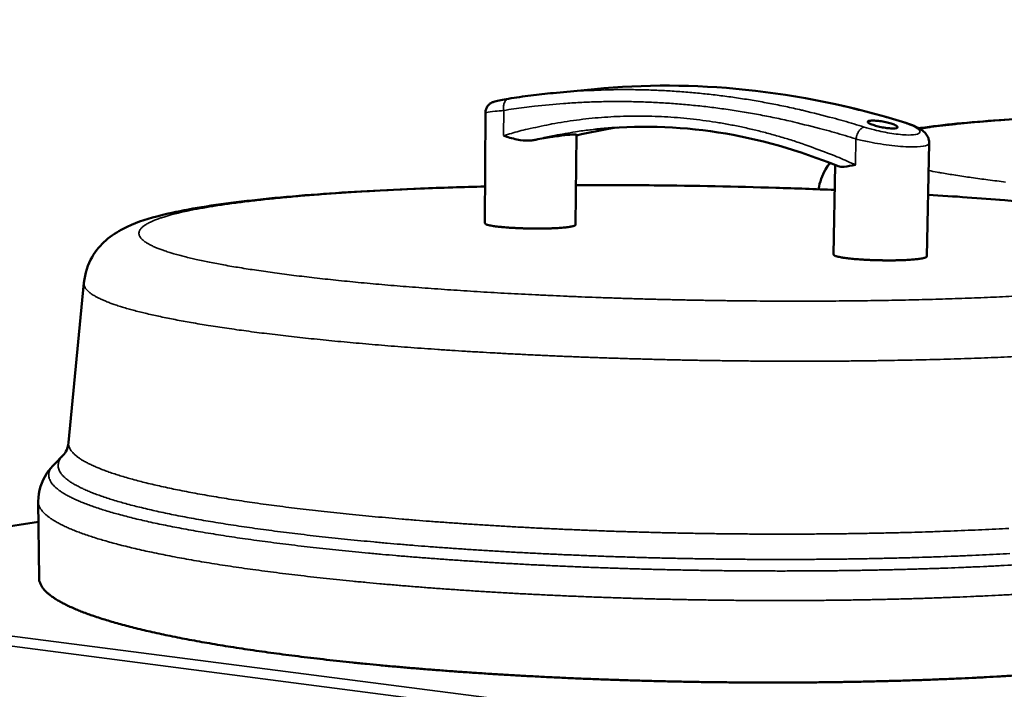
# Model space of a CAD drawing. Units: millimetres. Extents: x 65 to 6792, y 100 to 4100.
# Drawn here: x 4789 to 5084, y 3668 to 3869 of the extents above; entities that cross this region are included whole.
import ezdxf

# ---------------------------------------------------------------- set-up
doc = ezdxf.new("R2010")
doc.units = ezdxf.units.MM
doc.header["$LTSCALE"] = 20
doc.layers.add('Visible (ISO)', color=7, linetype='Continuous', lineweight=50)
doc.layers.add('Visible Narrow (ISO)', color=7, linetype='Continuous', lineweight=35)

msp = doc.modelspace()

# ---------------------------------------------------------------- linework, layer by layer
at = {"layer": 'Visible (ISO)'}
for p, q in [((4948.459, 3846.976), (4960.832, 3848.173)), ((4928.176, 3841.094), (4928.008, 3807.926)), ((4955.408, 3834.435), (4955.187, 3807.498)), ((5061.078, 3831.985), (5060.389, 3797.986)), ((5032.924, 3825.384), (5032.466, 3798.543)), ((4807.889, 3790.107), (4803.301, 3742.234)), ((4801.705, 3738.362), (4798.94, 3735.613)), ((4794.191, 3724.557), (4794.429, 3701.578)), ((4794.255, 3718.415), (4669.697, 3699.232))]:
    msp.add_line(p, q, dxfattribs=at)
at = {"layer": 'Visible (ISO)', "flags": 128}
for points in [[(4935.068, 3845.265, -0.0038333), (4938.4, 3845.769, -0.0038333), (4941.738, 3846.222, -0.0038474), (4945.096, 3846.625, -0.0038474), (4948.459, 3846.976)], [(4928.008, 3807.926, 0.0393235), (4928.139, 3807.746, 0.0948818), (4928.212, 3807.688, 0.0279178), (4928.518, 3807.549, 0.0295102), (4928.821, 3807.451, 0.0067554), (4929.465, 3807.294, 0.0124266), (4929.818, 3807.222, 0.0048444), (4930.612, 3807.088, 0.0068798), (4931.174, 3807.007, 0.0036285), (4932.102, 3806.893, 0.0045239), (4932.847, 3806.813, 0.0028932), (4933.887, 3806.718, 0.0033469), (4934.788, 3806.647, 0.0024642), (4935.912, 3806.572, 0.0027067), (4936.937, 3806.513, 0.002233), (4938.112, 3806.458, 0.0023544), (4939.228, 3806.416, 0.0021456), (4940.42, 3806.382, 0.0021825), (4941.592, 3806.358, 0.0021836), (4942.764, 3806.345, 0.0021461), (4943.956, 3806.342, 0.0023573), (4945.072, 3806.349, 0.002235), (4946.248, 3806.367, 0.0027122), (4947.272, 3806.393, 0.0024682), (4948.397, 3806.433, 0.0033567), (4949.297, 3806.476, 0.0029), (4950.338, 3806.538, 0.0045423), (4951.084, 3806.594, 0.0036399), (4952.012, 3806.679, 0.0069184), (4952.574, 3806.742, 0.0048626), (4953.369, 3806.851, 0.0125248), (4953.722, 3806.912, 0.0067899), (4954.368, 3807.049, 0.0298472), (4954.674, 3807.138, 0.0286573), (4954.98, 3807.267, 0.0961983), (4955.054, 3807.323, 0.0398871), (4955.187, 3807.498)], [(5032.466, 3798.543, 0.0415836), (5032.582, 3798.365, 0.0972273), (5032.651, 3798.304, 0.0295372), (5032.932, 3798.163, 0.0314102), (5033.21, 3798.064, 0.0074704), (5033.798, 3797.904, 0.0133555), (5034.13, 3797.829, 0.0051995), (5034.864, 3797.69, 0.0073787), (5035.384, 3797.605, 0.0038497), (5036.249, 3797.484, 0.0048196), (5036.941, 3797.4, 0.003032), (5037.918, 3797.296, 0.0035303), (5038.758, 3797.217, 0.0025437), (5039.824, 3797.131, 0.0028179), (5040.786, 3797.064, 0.0022624), (5041.912, 3796.997, 0.0024113), (5042.968, 3796.943, 0.0021246), (5044.125, 3796.895, 0.0021907), (5045.246, 3796.859, 0.002102), (5046.401, 3796.831, 0.0021019), (5047.556, 3796.812, 0.002191), (5048.678, 3796.804, 0.0021247), (5049.836, 3796.806, 0.0024118), (5050.893, 3796.817, 0.0022628), (5052.021, 3796.84, 0.0028189), (5052.985, 3796.869, 0.0025444), (5054.052, 3796.912, 0.0035319), (5054.895, 3796.957, 0.0030332), (5055.875, 3797.022, 0.0048227), (5056.569, 3797.079, 0.0038516), (5057.438, 3797.165, 0.0073851), (5057.961, 3797.229, 0.0052026), (5058.7, 3797.338, 0.0133717), (5059.034, 3797.4, 0.007477), (5059.627, 3797.536, 0.031464), (5059.909, 3797.625, 0.0296487), (5060.195, 3797.754, 0.0974213), (5060.266, 3797.812, 0.0416721), (5060.389, 3797.986)], [(5086.588, 3672.34, -0.0010568), (5082.38, 3672.089, -0.0010794), (5078.26, 3671.862, -0.0010124), (5073.952, 3671.641, -0.0010316), (5069.722, 3671.443, -0.0009749), (5065.323, 3671.254, -0.000991), (5060.994, 3671.085, -0.0009433), (5056.513, 3670.928, -0.0009568), (5052.095, 3670.789, -0.0009171), (5047.544, 3670.664, -0.0009282), (5043.046, 3670.556, -0.0008958), (5038.436, 3670.463, -0.0009047), (5033.871, 3670.387, -0.000879), (5029.212, 3670.326, -0.0008859), (5024.59, 3670.282, -0.0008664), (5019.895, 3670.254, -0.0008714), (5015.227, 3670.242, -0.0008577), (5010.507, 3670.246, -0.000861), (5005.804, 3670.266, -0.0008528), (5001.07, 3670.303, -0.0008544), (4996.345, 3670.356, -0.0008516), (4991.609, 3670.425, -0.0008516), (4986.873, 3670.51, -0.0008542), (4982.147, 3670.611, -0.0008524), (4977.412, 3670.729, -0.0008605), (4972.707, 3670.862, -0.0008571), (4967.984, 3671.012, -0.0008707), (4963.313, 3671.176, -0.0008655), (4958.614, 3671.357, -0.0008849), (4953.987, 3671.552, -0.0008778), (4949.324, 3671.765, -0.0009034), (4944.753, 3671.99, -0.0008944), (4940.137, 3672.234, -0.0009265), (4935.634, 3672.489, -0.0009154), (4931.076, 3672.763, -0.0009548), (4926.65, 3673.046, -0.0009412), (4922.162, 3673.35, -0.0009886), (4917.825, 3673.661, -0.0009724), (4913.417, 3673.994, -0.0010288), (4909.178, 3674.331, -0.0010095), (4904.861, 3674.693, -0.0010761), (4900.731, 3675.056, -0.0010534), (4896.515, 3675.445, -0.0011317), (4892.504, 3675.832, -0.001105), (4888.398, 3676.247, -0.0011969), (4884.514, 3676.658, -0.0011655), (4880.528, 3677.099, -0.0012733), (4876.78, 3677.532, -0.0012364), (4872.923, 3677.997, -0.0013632), (4869.319, 3678.451, -0.0013196), (4865.6, 3678.939, -0.0014691), (4862.148, 3679.412, -0.0014175), (4858.574, 3679.923, -0.0015946), (4855.281, 3680.413, -0.0015331), (4851.859, 3680.945, -0.0017442), (4848.732, 3681.452, -0.0016704), (4845.471, 3682.004, -0.0019236), (4842.516, 3682.526, -0.0018344), (4839.421, 3683.096, -0.0021408), (4836.642, 3683.632, -0.0020319), (4833.72, 3684.22, -0.0024061), (4831.123, 3684.766, -0.002272), (4828.379, 3685.371, -0.0027342), (4825.968, 3685.927, -0.0025668), (4823.407, 3686.547, -0.0031451), (4821.186, 3687.111, -0.0029331), (4818.813, 3687.745, -0.0036674), (4816.784, 3688.316, -0.0033949), (4814.603, 3688.963, -0.0043427), (4812.769, 3689.538, -0.0039862), (4810.783, 3690.197, -0.0052328), (4809.146, 3690.774, -0.0047572), (4807.358, 3691.445, -0.006431), (4805.918, 3692.022, -0.0057838), (4804.332, 3692.703, -0.0080812), (4803.088, 3693.279, -0.0071835), (4801.708, 3693.97, -0.0104059), (4800.657, 3694.543, -0.0091459), (4799.488, 3695.241, -0.0137405), (4798.625, 3695.811, -0.0119862), (4797.671, 3696.514, -0.0185364), (4796.99, 3697.084, -0.0162317), (4796.259, 3697.788, -0.0251702), (4795.751, 3698.364, -0.022613), (4795.249, 3699.058, -0.0331319), (4795.046, 3699.416, -0.0137412), (4794.64, 3700.322, -0.0569362), (4794.509, 3700.779, -0.0335998), (4794.429, 3701.578)]]:
    msp.add_lwpolyline(points, format="xyb", dxfattribs=at)
at = {"layer": 'Visible (ISO)'}
for points, knots in [([(4960.832, 3848.173), (4975.666, 3849.607), (4990.82, 3849.55), (5022.013, 3846.331), (5038.151, 3842.99), (5054.074, 3838.014)], [0, 0, 0, 0, 5.0513854, 5.0513854, 10.3348246, 10.3348246, 10.3348246, 10.3348246]), ([(4928.176, 3841.094), (4928.178, 3841.46), (4928.24, 3841.829), (4928.471, 3842.509), (4928.641, 3842.828), (4929.049, 3843.373), (4929.294, 3843.609), (4929.729, 3843.933), (4929.923, 3844.043), (4930.224, 3844.192), (4930.346, 3844.242), (4930.643, 3844.356), (4930.805, 3844.406), (4931.479, 3844.601), (4932.059, 3844.728), (4933.448, 3844.996), (4934.216, 3845.129), (4935.068, 3845.265)], [0, 0, 0, 0, 0.0995943, 0.0995943, 0.1971429, 0.1971429, 0.2923258, 0.2923258, 0.3699839, 0.3699839, 0.4362209, 0.4362209, 0.547517, 0.547517, 0.8823976, 0.8823976, 1.1756271, 1.1756271, 1.1756271, 1.1756271]), ([(5057.979, 3836.426), (5058.189, 3836.456), (5058.399, 3836.486), (5065.179, 3837.439), (5073.088, 3838.219), (5090.004, 3839.415), (5098.869, 3839.868), (5115.782, 3840.464), (5123.674, 3840.656), (5131.839, 3840.774)], [8.2468888, 8.2468888, 8.2468888, 8.2468888, 8.3792955, 8.3792955, 12.4977992, 12.4977992, 16.1441171, 16.1441171, 19.0103467, 19.0103467, 19.0103467, 19.0103467]), ([(5043.476, 3838.68), (5043.795, 3838.714), (5044.226, 3838.723), (5045.222, 3838.679), (5045.787, 3838.626), (5046.89, 3838.479), (5047.502, 3838.375), (5048.672, 3838.126), (5049.229, 3837.981), (5050.156, 3837.693), (5050.587, 3837.531), (5051.239, 3837.214), (5051.46, 3837.059), (5051.662, 3836.8), (5051.661, 3836.678), (5051.415, 3836.489), (5051.17, 3836.422), (5050.534, 3836.353), (5050.103, 3836.346), (5049.107, 3836.401), (5048.541, 3836.462), (5047.436, 3836.624), (5046.821, 3836.736), (5045.647, 3836.998), (5045.088, 3837.147), (5044.16, 3837.435), (5043.729, 3837.595), (5043.078, 3837.901), (5042.858, 3838.047), (5042.658, 3838.291), (5042.661, 3838.405), (5042.911, 3838.583), (5043.158, 3838.646), (5043.476, 3838.68)], [0, 0, 0, 0, 0.1505286, 0.1505286, 0.3010572, 0.3010572, 0.4543295, 0.4543295, 0.6076018, 0.6076018, 0.761158, 0.761158, 0.9147143, 0.9147143, 1.0652723, 1.0652723, 1.2158302, 1.2158302, 1.3663882, 1.3663882, 1.5169461, 1.5169461, 1.6705024, 1.6705024, 1.8240587, 1.8240587, 1.9773309, 1.9773309, 2.1306032, 2.1306032, 2.2811318, 2.2811318, 2.4316604, 2.4316604, 2.4316604, 2.4316604]), ([(5054.074, 3838.014), (5055.274, 3837.639), (5056.354, 3837.23), (5058.269, 3836.306), (5059.111, 3835.811), (5060.167, 3834.683), (5060.463, 3834.28), (5060.81, 3833.542), (5060.911, 3833.256), (5061.049, 3832.645), (5061.085, 3832.315), (5061.078, 3831.985)], [0, 0, 0, 0, 0.3874838, 0.3874838, 0.8050865, 0.8050865, 0.9791345, 0.9791345, 1.0746308, 1.0746308, 1.1741993, 1.1741993, 1.1741993, 1.1741993]), ([(4952.739, 3834.415), (4953.757, 3834.521), (4954.565, 3834.575), (4955.274, 3834.542), (4955.403, 3834.501), (4955.404, 3834.434)], [3.85511362, 3.85511362, 3.85511362, 3.85511362, 4.32465543, 4.32465543, 4.61671102, 4.61671102, 4.61671102, 4.61671102]), ([(5033.853, 3825.003), (5022.057, 3829.888), (5009.94, 3833.308), (4985.688, 3837.063), (4973.44, 3837.385), (4961.506, 3836.151)], [0, 0, 0, 0, 4.0218599, 4.0218599, 8.1094486, 8.1094486, 8.1094486, 8.1094486]), ([(4942.68, 3832.881), (4942.253, 3832.799), (4941.803, 3832.748), (4940.144, 3832.671), (4938.883, 3832.804), (4936.156, 3833.352), (4934.807, 3833.773), (4933.598, 3834.197), (4933.593, 3834.198), (4933.589, 3834.2)], [3.5304692, 3.5304692, 3.5304692, 3.5304692, 3.7441123, 3.7441123, 4.2804706, 4.2804706, 4.8829316, 4.8829316, 4.8851434, 4.8851434, 4.8851434, 4.8851434]), ([(4942.68, 3832.881), (4943.071, 3832.955), (4943.457, 3833.027), (4945.507, 3833.4), (4947.252, 3833.684), (4950.359, 3834.138), (4951.721, 3834.309), (4952.739, 3834.415)], [-1.04552, -1.04552, -1.04552, -1.04552, -0.9390836, -0.9390836, -0.4695418, -0.4695418, 0, 0, 0, 0]), ([(5027.959, 3818.121), (5028.283, 3820.269), (5029.046, 3822.325), (5030.447, 3824.74), (5030.903, 3825.402), (5031.378, 3826.004)], [0.063252, 0.063252, 0.063252, 0.063252, 0.9361868, 0.9361868, 1.3080025, 1.3080025, 1.3080025, 1.3080025]), ([(5039.005, 3825.443), (5039.001, 3825.442), (5038.996, 3825.441), (5037.711, 3825.215), (5036.583, 3824.992), (5034.862, 3824.811), (5034.273, 3824.829), (5033.853, 3825.003)], [-0.00154872, -0.00154872, -0.00154872, -0.00154872, 0, 0, 0.42185058, 0.42185058, 0.78384931, 0.78384931, 0.78384931, 0.78384931]), ([(4807.889, 3790.107), (4808.158, 3792.909), (4809.094, 3795.602), (4811.54, 3799.845), (4813.002, 3801.48), (4816.213, 3804.342), (4817.959, 3805.411), (4822.919, 3807.986), (4826.121, 3809.028), (4835.481, 3811.529), (4842.318, 3812.755), (4858.406, 3814.912), (4867.66, 3815.837), (4887.342, 3817.312), (4897.754, 3817.894), (4914.977, 3818.584), (4921.442, 3818.79), (4928.064, 3818.95)], [0, 0, 0, 0, 1.0474424, 1.0474424, 2.0588337, 2.0588337, 3.3495131, 3.3495131, 5.8704271, 5.8704271, 9.827655, 9.827655, 13.7204221, 13.7204221, 17.3354723, 17.3354723, 19.390642, 19.390642, 19.390642, 19.390642]), ([(4955.284, 3819.345), (4963.011, 3819.387), (4970.866, 3819.371), (4990.838, 3819.189), (5003.141, 3818.942), (5021.095, 3818.385), (5026.981, 3818.17), (5032.796, 3817.925)], [22.1398916, 22.1398916, 22.1398916, 22.1398916, 24.4301379, 24.4301379, 27.9599095, 27.9599095, 29.689277, 29.689277, 29.689277, 29.689277]), ([(5060.764, 3816.481), (5068.701, 3815.991), (5076.406, 3815.442), (5094.22, 3813.989), (5104.086, 3813.021), (5122.015, 3810.906), (5130.173, 3809.743), (5144.481, 3807.227), (5150.632, 3805.876), (5161.439, 3802.632), (5165.988, 3801.413), (5172.576, 3795.236), (5173.984, 3793.59), (5176.372, 3789.275), (5177.281, 3786.483), (5177.484, 3783.599)], [32.5313743, 32.5313743, 32.5313743, 32.5313743, 35.0182916, 35.0182916, 38.5577738, 38.5577738, 42.119303, 42.119303, 45.7420438, 45.7420438, 49.6222535, 49.6222535, 50.6306668, 50.6306668, 51.7100925, 51.7100925, 51.7100925, 51.7100925]), ([(4794.191, 3724.557), (4794.159, 3727.639), (4795.219, 3730.633), (4797.35, 3733.891), (4798.131, 3734.809), (4798.94, 3735.613)], [0, 0, 0, 0, 1.6507186, 1.6507186, 2.4635625, 2.4635625, 2.4635625, 2.4635625])]:
    msp.add_open_spline(points, degree=3, knots=knots, dxfattribs=at)
for points in [[(4967.674, 3836.648), (4963.545, 3836.033), (4959.451, 3835.23), (4955.406, 3834.244)], [(4801.705, 3738.362), (4801.924, 3738.579), (4803.081, 3739.939), (4803.301, 3742.234)]]:
    msp.add_open_spline(points, degree=3, dxfattribs=at)
at = {"layer": 'Visible Narrow (ISO)'}
for p, q in [((4933.589, 3834.2), (4933.632, 3841.757)), ((5053.67, 3838.051), (5054.074, 3838.014)), ((5039.143, 3833.211), (5039.005, 3825.443)), ((4794.255, 3718.365), (4670.069, 3699.236)), ((4670.069, 3699.236), (5058.216, 3649.035)), ((5056.485, 3646.005), (4668.562, 3696.51))]:
    msp.add_line(p, q, dxfattribs=at)
at = {"layer": 'Visible Narrow (ISO)', "flags": 128}
for points in [[(5119.65, 3840.473, -0.0000067), (5125.646, 3840.607, -0.0012771)], [(5086.841, 3786.08, -0.0009002), (5083.113, 3785.899, -0.0009269), (5079.493, 3785.737, -0.0008499), (5075.648, 3785.578, -0.0008722), (5071.901, 3785.437, -0.0008076), (5067.949, 3785.301, -0.0008262), (5064.085, 3785.18, -0.0007722), (5060.037, 3785.067, -0.0007877), (5056.067, 3784.968, -0.0007428), (5051.933, 3784.878, -0.0007556), (5047.869, 3784.802, -0.0007187), (5043.66, 3784.736, -0.0007292), (5039.512, 3784.682, -0.0006993), (5035.242, 3784.639, -0.0007076), (5031.021, 3784.608, -0.0006841), (5026.701, 3784.589, -0.0006905), (5022.421, 3784.581, -0.0006729), (5018.062, 3784.586, -0.0006775), (5013.734, 3784.602, -0.0006654), (5009.351, 3784.63, -0.0006683), (5004.986, 3784.669, -0.0006614), (5000.59, 3784.721, -0.0006627), (4996.203, 3784.784, -0.0006608), (4991.807, 3784.859, -0.0006606), (4987.41, 3784.945, -0.0006637), (4983.027, 3785.043, -0.0006619), (4978.632, 3785.152, -0.0006701), (4974.274, 3785.273, -0.0006667), (4969.894, 3785.406, -0.0006802), (4965.574, 3785.548, -0.000675), (4961.222, 3785.704, -0.0006941), (4956.953, 3785.868, -0.0006871), (4952.64, 3786.045, -0.0007121), (4948.434, 3786.231, -0.0007032), (4944.174, 3786.43, -0.0007348), (4940.042, 3786.636, -0.0007236), (4935.847, 3786.857, -0.0007625), (4931.801, 3787.082, -0.0007489), (4927.683, 3787.323, -0.000796), (4923.734, 3787.567, -0.0007796), (4919.704, 3787.829, -0.0008361), (4915.864, 3788.091, -0.0008164), (4911.932, 3788.372, -0.000884), (4908.211, 3788.651, -0.0008605), (4904.389, 3788.951, -0.000941), (4900.797, 3789.245, -0.0009129), (4897.096, 3789.563, -0.001009), (4893.642, 3789.873, -0.0009754), (4890.07, 3790.207, -0.0010903), (4886.763, 3790.531, -0.0010499), (4883.331, 3790.882, -0.0011881), (4880.18, 3791.218, -0.0011392), (4876.895, 3791.584, -0.0013063), (4873.907, 3791.931, -0.0012468), (4870.779, 3792.311, -0.0014505), (4867.962, 3792.669, -0.0013773), (4864.997, 3793.063, -0.0016282), (4862.357, 3793.43, -0.0015372), (4859.562, 3793.836, -0.00185), (4857.105, 3794.21, -0.0017351), (4854.488, 3794.628, -0.0021307), (4852.218, 3795.008, -0.0019836), (4849.784, 3795.436, -0.0024923), (4847.707, 3795.821, -0.0023001), (4845.46, 3796.26, -0.0029676), (4843.58, 3796.647, -0.0027109), (4841.526, 3797.095, -0.0036078), (4839.844, 3797.484, -0.0032556), (4837.987, 3797.941, -0.0044954), (4836.507, 3798.329, -0.0039967), (4834.85, 3798.794, -0.0057693), (4833.573, 3799.179, -0.0050362), (4832.12, 3799.652, -0.0076743), (4831.045, 3800.032, -0.0065507), (4829.799, 3800.514, -0.0106634), (4828.923, 3800.887, -0.0088718), (4827.89, 3801.376, -0.0156043), (4827.206, 3801.742, -0.0127168), (4826.393, 3802.237, -0.0241132), (4825.884, 3802.602, -0.0199798), (4825.31, 3803.095, -0.0383785), (4824.957, 3803.477, -0.0350819), (4824.637, 3803.947, -0.0564753), (4824.458, 3804.355, -0.0567114), (4824.374, 3804.791, -0.0612609), (4824.394, 3805.217, -0.0612453), (4824.517, 3805.626, -0.0425521), (4824.761, 3806.073, -0.0449826), (4825.061, 3806.449, -0.0240002), (4825.551, 3806.914, -0.0285122), (4826.002, 3807.259, -0.0146352), (4826.726, 3807.721, -0.0181569), (4827.333, 3808.054, -0.009935), (4828.268, 3808.501, -0.0121656), (4829.048, 3808.832, -0.0072076), (4830.179, 3809.262, -0.0086022), (4831.138, 3809.592, -0.005468), (4832.457, 3810.004, -0.0063718), (4833.596, 3810.332, -0.0042924), (4835.095, 3810.727, -0.0049038), (4836.413, 3811.049, -0.0034642), (4838.085, 3811.429, -0.0038944), (4839.578, 3811.744, -0.0028611), (4841.419, 3812.108, -0.0031742), (4843.082, 3812.415, -0.0024098), (4845.086, 3812.762, -0.0026442), (4846.915, 3813.06, -0.0020641), (4849.075, 3813.391, -0.0022439), (4851.064, 3813.678, -0.0017941), (4853.374, 3813.993, -0.0019349), (4855.518, 3814.269, -0.0015797), (4857.972, 3814.567, -0.0016918), (4860.265, 3814.83, -0.0014069), (4862.857, 3815.111, -0.0014975), (4865.293, 3815.362, -0.001266), (4868.016, 3815.626, -0.0013401), (4870.589, 3815.862, -0.0011498), (4873.436, 3816.109, -0.0012111), (4876.139, 3816.331, -0.0010531), (4879.103, 3816.561, -0.0011043), (4881.931, 3816.768, -0.0009721), (4885.005, 3816.98, -0.0010151), (4887.95, 3817.171, -0.0009038), (4891.128, 3817.366, -0.0009402), (4894.184, 3817.541, -0.000846), (4897.458, 3817.718, -0.0008769), (4900.617, 3817.877, -0.0007969), (4903.98, 3818.035, -0.0008232), (4907.236, 3818.178, -0.000755), (4910.681, 3818.318, -0.0007775), (4914.026, 3818.443, -0.0007194), (4914.106, 3818.446, -0.0000083), (4920.974, 3818.674, -0.0014193), (4923.362, 3818.746, -0.000721), (4928.063, 3818.868)], [(5060.762, 3816.398, -0.0007311), (5065.417, 3816.102, -0.0014383), (5067.782, 3815.942, -0.0000086), (5074.574, 3815.46, -0.0007294), (5074.654, 3815.455, -0.00079), (5077.958, 3815.206, -0.0007667), (5081.361, 3814.938, -0.0008379), (5084.573, 3814.676, -0.0008105)], [(5041.635, 3836.754, 0.0048428), (5035.472, 3838.624, 0.009282), (5032.23, 3839.508, 0.0003585), (5023.465, 3841.719, 0.0048438), (5022.815, 3841.876, 0.004908), (5018.121, 3842.911, 0.0048994), (5013.401, 3843.856, 0.0049582), (5008.711, 3844.699, 0.0049518), (5003.999, 3845.45, 0.0050046), (4999.318, 3846.1, 0.0050007), (4994.621, 3846.658, 0.0050467), (4989.954, 3847.117, 0.0050454), (4985.277, 3847.481, 0.0050839), (4980.629, 3847.749, 0.0050855), (4975.978, 3847.922, 0.0051159), (4971.355, 3848, 0.0051205), (4966.736, 3847.983, 0.0051422), (4966.06, 3847.966, 0.0004088), (4957.559, 3847.666, 0.009904), (4954.445, 3847.492, 0.0051407), (4948.459, 3846.976)], [(4960.832, 3848.173, -0.005123), (4966.8, 3848.687, -0.0098708), (4969.904, 3848.862, -0.000406), (4978.378, 3849.163, -0.0051245), (4979.05, 3849.179, -0.0051039), (4983.653, 3849.197, -0.005099), (4988.261, 3849.122, -0.0050698), (4992.895, 3848.951, -0.005068), (4997.527, 3848.687, -0.0050308), (5002.187, 3848.326, -0.0050318), (5006.837, 3847.872, -0.0049873), (5011.517, 3847.32, -0.0049908), (5016.181, 3846.676, -0.0049397), (5020.875, 3845.932, -0.0049457), (5025.547, 3845.096, -0.0048885), (5030.25, 3844.159, -0.0048967), (5034.925, 3843.132, -0.0048343), (5035.572, 3842.977, -0.0003571), (5044.303, 3840.784, -0.0092651), (5047.532, 3839.907, -0.0048332), (5053.67, 3838.051)], [(4933.632, 3841.757, -0.0254797), (4933.57, 3842.377, -0.0403537), (4933.583, 3842.771, -0.0089203), (4933.674, 3843.461, -0.0246675), (4933.723, 3843.708, -0.0353964), (4933.847, 3844.085, -0.031925), (4934.04, 3844.48, -0.0490646), (4934.193, 3844.697, -0.0292913), (4934.503, 3845.016, -0.0818155), (4934.705, 3845.148, -0.0516874), (4935.068, 3845.265)], [(4933.632, 3841.757, -0.005395), (4939.727, 3842.654, -0.0103704), (4942.911, 3843.02, -0.0004495), (4951.566, 3843.826, -0.0053969), (4952.288, 3843.884, -0.0053865), (4957.012, 3844.166, -0.0053771), (4961.75, 3844.346, -0.005356), (4966.516, 3844.425, -0.0053503), (4971.288, 3844.402, -0.0053192), (4976.089, 3844.277, -0.0053169), (4980.888, 3844.049, -0.0052764), (4985.719, 3843.717, -0.0052774), (4990.54, 3843.283, -0.0052282), (4995.394, 3842.743, -0.0052323), (5000.232, 3842.103, -0.0051753), (5005.103, 3841.354, -0.0051822), (5009.951, 3840.506, -0.0051182), (5014.832, 3839.548, -0.0051277), (5019.684, 3838.492, -0.0050575), (5020.383, 3838.325, -0.00039), (5029.419, 3836.06, -0.0096735), (5032.776, 3835.147, -0.0050563), (5039.143, 3833.211)], [(5058.335, 3836.223, -0.0021045), (5060.529, 3836.553, -0.0043131), (5061.602, 3836.7, -0.0000699), (5065.033, 3837.141, -0.0020849), (5065.148, 3837.155, -0.001658), (5067.128, 3837.385, -0.0017905), (5068.963, 3837.586, -0.001455), (5071.07, 3837.803, -0.00156), (5073.037, 3837.993, -0.001292), (5075.267, 3838.196, -0.0013764), (5077.36, 3838.375, -0.0011593), (5079.706, 3838.564, -0.0012282), (5081.922, 3838.732, -0.0010502), (5084.379, 3838.906, -0.001107)], [(5039.005, 3825.443, 0.0060288), (5034.112, 3827.612, 0.0114401), (5031.494, 3828.665, 0.0005513), (5024.559, 3831.262, 0.0060305), (5023.922, 3831.491, 0.0061605), (5020.137, 3832.748, 0.0061303), (5016.303, 3833.918, 0.0062522), (5012.499, 3834.977, 0.0062255), (5008.653, 3835.945, 0.0063372), (5004.836, 3836.803, 0.0063147), (5000.986, 3837.568, 0.0064142), (4997.165, 3838.226, 0.0063966), (4993.317, 3838.788, 0.006482), (4989.498, 3839.245, 0.0064697), (4985.661, 3839.605, 0.0065391), (4981.851, 3839.861, 0.0065329), (4978.031, 3840.018, 0.0065846), (4974.237, 3840.075, 0.0065848), (4970.443, 3840.032, 0.0066176), (4966.671, 3839.889, 0.0066244), (4962.909, 3839.647, 0.0066372), (4959.167, 3839.306, 0.006651), (4955.444, 3838.867, 0.0066431), (4951.738, 3838.329, 0.006664), (4948.06, 3837.695, 0.006635), (4947.389, 3837.561, 0.0006712), (4940.771, 3836.138, 0.0126052), (4938.278, 3835.532, 0.0066314), (4933.589, 3834.2)], [(4942.68, 3832.881, -0.0057501), (4946.746, 3833.831, -0.0110064), (4948.886, 3834.256, -0.0005078), (4952.017, 3834.804, -0.0005052), (4955.164, 3835.347, -0.011011), (4957.338, 3835.672, -0.0057669), (4961.506, 3836.151)], [(4967.659, 3836.647, 0.0056506), (4964.573, 3836.153, 0.0056506), (4961.499, 3835.588, 0.0056375), (4958.445, 3834.956, 0.0056375), (4955.406, 3834.255)], [(5041.635, 3836.754, 0.0403885), (5041.23, 3836.642, 0.0697135), (5041.015, 3836.527, 0.0206317), (5040.602, 3836.199, 0.0378071), (5040.399, 3835.995, 0.0236695), (5040.086, 3835.592, 0.0269524), (5039.848, 3835.211, 0.02037), (5039.733, 3834.983, 0.0065277), (5039.415, 3834.252, 0.0355912), (5039.286, 3833.87, 0.0212842), (5039.143, 3833.211)], [(5083.983, 3820.297, -0.0013302), (5081.407, 3820.611, -0.0012603), (5078.69, 3820.957, -0.0015), (5076.282, 3821.277, -0.0014123), (5073.725, 3821.632, -0.0017138), (5071.49, 3821.957, -0.0016021), (5069.1, 3822.32, -0.0019874), (5068.966, 3822.342, -0.0000644), (5064.826, 3823.019, -0.0041222), (5063.543, 3823.24, -0.0020043), (5060.911, 3823.726)], [(4955.284, 3819.273, -0.0006059), (4960.396, 3819.295, -0.0012107), (4962.955, 3819.297, -0.0000058), (4970.611, 3819.284, -0.0006051), (4970.685, 3819.283, -0.000593), (4974.584, 3819.263, -0.0005967), (4978.459, 3819.233, -0.0005888), (4982.368, 3819.193, -0.0005909), (4986.262, 3819.145, -0.0005871), (4990.172, 3819.087, -0.0005878), (4994.077, 3819.02, -0.0005881), (4997.981, 3818.944, -0.0005873), (5001.889, 3818.858, -0.0005916), (5005.779, 3818.764, -0.0005894), (5009.682, 3818.66, -0.0005978), (5013.55, 3818.548, -0.0005941), (5017.442, 3818.426, -0.0006068), (5017.516, 3818.424, -0.0000059), (5025.151, 3818.157, -0.0012144), (5027.7, 3818.061, -0.0006076), (5032.795, 3817.852)], [(4807.889, 3790.107, 0.0443094), (4807.906, 3789.532, 0.0730677), (4807.997, 3789.194, 0.021907), (4808.301, 3788.571, 0.0425768), (4808.497, 3788.272, 0.0249849), (4808.95, 3787.752, 0.0287161), (4809.391, 3787.344, 0.0158772), (4810.079, 3786.813, 0.0190411), (4810.682, 3786.412, 0.0109354), (4811.591, 3785.882, 0.0130635), (4812.371, 3785.476, 0.0079913), (4813.489, 3784.954, 0.0093662), (4814.458, 3784.541, 0.0060904), (4815.78, 3784.026, 0.0069959), (4816.942, 3783.607, 0.0047954), (4818.463, 3783.1, 0.0054119), (4819.821, 3782.677, 0.0038775), (4821.539, 3782.178, 0.0043118), (4823.092, 3781.754, 0.0032061), (4825.004, 3781.262, 0.0035215), (4826.751, 3780.838, 0.0027019), (4828.854, 3780.355, 0.0029372), (4830.793, 3779.933, 0.0023148), (4833.083, 3779.459, 0.0024943), (4835.212, 3779.04, 0.0020119), (4837.685, 3778.576, 0.0021516), (4840.001, 3778.162, 0.0017711), (4842.652, 3777.71, 0.0018816), (4845.151, 3777.302, 0.0015769), (4847.976, 3776.861, 0.0016656), (4850.653, 3776.46, 0.0014184), (4853.646, 3776.032, 0.0014905), (4856.496, 3775.64, 0.0012877), (4859.651, 3775.225, 0.001347), (4862.669, 3774.844, 0.0011791), (4865.978, 3774.443, 0.0012282), (4869.157, 3774.073, 0.0010882), (4872.615, 3773.688, 0.0011291), (4875.949, 3773.331, 0.0010115), (4879.547, 3772.961, 0.0010459), (4883.028, 3772.618, 0.0009468), (4886.758, 3772.265, 0.0009757), (4890.379, 3771.937, 0.0008918), (4894.233, 3771.602, 0.0009163), (4897.985, 3771.289, 0.0008452), (4901.953, 3770.973, 0.0008659), (4905.827, 3770.677, 0.0008056), (4909.901, 3770.38, 0.0008231), (4913.888, 3770.102, 0.0007722), (4918.057, 3769.825, 0.0007869), (4922.148, 3769.566, 0.0007441), (4926.401, 3769.31, 0.0007564), (4930.585, 3769.07, 0.0007207), (4934.913, 3768.835, 0.0007309), (4939.181, 3768.616, 0.0007015), (4943.572, 3768.403, 0.0007098), (4947.912, 3768.205, 0.0006861), (4952.355, 3768.014, 0.0006928), (4956.757, 3767.838, 0.0006743), (4961.241, 3767.67, 0.0006794), (4965.693, 3767.516, 0.0006659), (4970.207, 3767.372, 0.0006694), (4974.698, 3767.24, 0.0006606), (4979.23, 3767.12, 0.0006627), (4983.748, 3767.011, 0.0006583), (4988.286, 3766.914, 0.0006591), (4992.82, 3766.83, 0.0006591), (4997.353, 3766.757, 0.0006585), (5001.891, 3766.696, 0.0006629), (5006.407, 3766.647, 0.0006609), (5010.937, 3766.61, 0.0006699), (5015.425, 3766.586, 0.0006664), (5019.936, 3766.573, 0.0006801), (5024.383, 3766.573, 0.0006751), (5028.864, 3766.584, 0.0006937), (5033.26, 3766.608, 0.0006871), (5037.698, 3766.644, 0.000711), (5042.031, 3766.691, 0.0007027), (5046.416, 3766.751, 0.0007323), (5050.676, 3766.822, 0.0007221), (5054.996, 3766.906, 0.0007581), (5059.173, 3767, 0.0007458), (5063.418, 3767.108, 0.0007889), (5067.5, 3767.225, 0.0007742), (5071.659, 3767.356, 0.0008255), (5075.637, 3767.495, 0.000808), (5079.701, 3767.65, 0.0008686), (5083.565, 3767.81, 0.000848), (5087.523, 3767.988, 0.0009195)], [(5084.995, 3716.469, -0.0010211), (5081.043, 3716.262, -0.0009502), (5076.887, 3716.06, -0.0009706), (5072.819, 3715.878, -0.0009106), (5068.565, 3715.704, -0.0009277), (5064.39, 3715.549, -0.0008772), (5060.049, 3715.403, -0.0008916), (5055.777, 3715.274, -0.0008494), (5051.358, 3715.157, -0.0008613), (5047, 3715.056, -0.0008266), (5042.515, 3714.967, -0.0008363), (5038.081, 3714.894, -0.0008083), (5033.541, 3714.834, -0.000816), (5029.044, 3714.79, -0.0007942), (5024.461, 3714.759, -0.0008), (5019.91, 3714.743, -0.000784), (5015.296, 3714.741, -0.0007881), (5010.704, 3714.754, -0.0007776), (5006.07, 3714.781, -0.0007799), (5001.449, 3714.823, -0.0007747), (4996.806, 3714.879, -0.0007754), (4992.169, 3714.95, -0.0007754), (4987.53, 3715.035, -0.0007745), (4982.887, 3715.135, -0.0007796), (4978.265, 3715.248, -0.0007771), (4973.628, 3715.377, -0.0007875), (4969.034, 3715.518, -0.0007834), (4964.416, 3715.675, -0.0007992), (4959.862, 3715.844, -0.0007933), (4955.274, 3716.029, -0.0008149), (4950.772, 3716.225, -0.0008071), (4946.226, 3716.438, -0.0008349), (4941.787, 3716.66, -0.0008251), (4937.296, 3716.9, -0.0008596), (4932.93, 3717.148, -0.0008476), (4928.504, 3717.414, -0.0008896), (4924.224, 3717.687, -0.0008751), (4919.875, 3717.979, -0.0009253), (4915.691, 3718.276, -0.0009081), (4911.429, 3718.594, -0.0009678), (4907.351, 3718.913, -0.0009473), (4903.187, 3719.255, -0.0010179), (4899.225, 3719.596, -0.0009937), (4895.169, 3719.962, -0.0010769), (4891.333, 3720.324, -0.0010483), (4887.394, 3720.713, -0.0011464), (4883.693, 3721.094, -0.0011126), (4879.881, 3721.505, -0.0012285), (4876.323, 3721.905, -0.0011884), (4872.647, 3722.336, -0.0013256), (4869.24, 3722.753, -0.001278), (4865.708, 3723.204, -0.0014413), (4862.46, 3723.636, -0.0013842), (4859.08, 3724.106, -0.0015798), (4855.997, 3724.553, -0.001511), (4852.777, 3725.041, -0.0017469), (4849.866, 3725.501, -0.0016632), (4846.811, 3726.005, -0.0019503), (4844.077, 3726.476, -0.0018476), (4841.196, 3726.995, -0.0022008), (4838.644, 3727.477, -0.0020731), (4835.941, 3728.011, -0.0025129), (4833.576, 3728.5, -0.0023521), (4831.056, 3729.048, -0.0029075), (4828.883, 3729.544, -0.0027019), (4826.55, 3730.104, -0.0034151), (4824.571, 3730.605, -0.0031472), (4822.43, 3731.177, -0.0040806), (4820.648, 3731.68, -0.0037243), (4818.703, 3732.263, -0.004973), (4817.119, 3732.768, -0.004488), (4815.374, 3733.36, -0.0062006), (4813.988, 3733.864, -0.0055234), (4812.445, 3734.466, -0.0079383), (4811.257, 3734.967, -0.006968), (4809.922, 3735.578, -0.0104743), (4808.929, 3736.075, -0.0090557), (4807.804, 3736.694, -0.014281), (4807.001, 3737.186, -0.0122112), (4806.093, 3737.81, -0.0200736), (4805.47, 3738.301, -0.0172518), (4804.789, 3738.924, -0.0285914), (4804.335, 3739.424, -0.025547), (4803.891, 3740.035, -0.039169), (4803.706, 3740.374, -0.0182732), (4803.396, 3741.139, -0.0656657), (4803.306, 3741.548, -0.0399167), (4803.301, 3742.234)], [(4801.705, 3738.362, 0.0341623), (4801.128, 3737.752, 0.0499468), (4800.809, 3737.274, 0.0136636), (4800.416, 3736.484, 0.0362089), (4800.297, 3736.173, 0.0451365), (4800.186, 3735.625, 0.044551), (4800.175, 3735.059, 0.0420114), (4800.264, 3734.48, 0.0428408), (4800.446, 3733.935, 0.0313406), (4800.755, 3733.326, 0.0337864), (4801.113, 3732.803, 0.021397), (4801.655, 3732.173, 0.0243512), (4802.18, 3731.666, 0.014884), (4802.951, 3731.029, 0.0173176), (4803.648, 3730.526, 0.0108316), (4804.64, 3729.892, 0.0125684), (4805.519, 3729.385, 0.0082028), (4806.722, 3728.758, 0.0094003), (4807.791, 3728.247, 0.0064152), (4809.201, 3727.627, 0.0072471), (4810.464, 3727.113, 0.0051524), (4812.077, 3726.502, 0.0057427), (4813.536, 3725.985, 0.0042322), (4815.348, 3725.384, 0.0046616), (4817.003, 3724.868, 0.0035441), (4819.012, 3724.277, 0.0038639), (4820.862, 3723.763, 0.0030181), (4823.064, 3723.183, 0.0032614), (4825.107, 3722.672, 0.0026082), (4827.498, 3722.104, 0.0027969), (4829.733, 3721.599, 0.0022836), (4832.308, 3721.044, 0.0024323), (4834.73, 3720.546, 0.0020227), (4837.485, 3720.005, 0.0021417), (4840.092, 3719.516, 0.0018105), (4843.022, 3718.99, 0.0019069), (4845.807, 3718.511, 0.001636), (4848.907, 3718.001, 0.001715), (4851.867, 3717.535, 0.0014912), (4855.129, 3717.041, 0.0015565), (4858.257, 3716.588, 0.0013702), (4861.676, 3716.113, 0.0014246), (4864.966, 3715.675, 0.0012683), (4868.534, 3715.219, 0.0013139), (4871.98, 3714.797, 0.0011822), (4875.689, 3714.361, 0.0012206), (4879.283, 3713.957, 0.001109), (4883.124, 3713.542, 0.0011416), (4886.859, 3713.156, 0.0010468), (4890.825, 3712.764, 0.0010744), (4894.691, 3712.398, 0.0009939), (4898.772, 3712.029, 0.0010173), (4902.761, 3711.685, 0.0009488), (4906.948, 3711.34, 0.0009687), (4911.051, 3711.017, 0.0009107), (4915.333, 3710.697, 0.0009274), (4919.54, 3710.398, 0.0008785), (4923.908, 3710.103, 0.0008926), (4928.209, 3709.829, 0.0008517), (4932.651, 3709.56, 0.0008634), (4937.035, 3709.311, 0.0008297), (4941.542, 3709.069, 0.0008393), (4945.998, 3708.845, 0.0008121), (4950.558, 3708.631, 0.0008197), (4955.076, 3708.434, 0.0007986), (4959.677, 3708.249, 0.0008043), (4964.245, 3708.079, 0.0007888), (4968.876, 3707.921, 0.0007929), (4973.483, 3707.779, 0.0007827), (4978.132, 3707.651, 0.0007852), (4982.767, 3707.537, 0.0007802), (4987.423, 3707.437, 0.000781), (4992.073, 3707.352, 0.0007811), (4996.723, 3707.282, 0.0007804), (5001.378, 3707.226, 0.0007855), (5006.011, 3707.185, 0.0007832), (5010.658, 3707.158, 0.0007935), (5015.263, 3707.146, 0.0007895), (5019.89, 3707.149, 0.0008052), (5024.455, 3707.166, 0.0007995), (5029.051, 3707.198, 0.0008208), (5033.564, 3707.244, 0.0008133), (5038.118, 3707.305, 0.0008406), (5042.569, 3707.38, 0.0008312), (5047.069, 3707.47, 0.0008651), (5051.446, 3707.573, 0.0008535), (5055.881, 3707.693, 0.0008946), (5060.174, 3707.824, 0.0008806), (5064.534, 3707.972, 0.0009298), (5068.732, 3708.13, 0.0009131), (5073.006, 3708.306, 0.0009715), (5077.099, 3708.491, 0.0009517), (5081.277, 3708.696, 0.0010205), (5085.256, 3708.906, 0.0009972)], [(5086.645, 3705.503, -0.0010309), (5082.606, 3705.286, -0.0009613), (5078.365, 3705.076, -0.0009813), (5074.209, 3704.886, -0.0009223), (5069.87, 3704.704, -0.0009391), (5065.609, 3704.541, -0.0008894), (5061.182, 3704.388, -0.0009035), (5056.824, 3704.253, -0.000862), (5052.32, 3704.13, -0.0008737), (5047.876, 3704.023, -0.0008394), (5043.307, 3703.929, -0.000849), (5038.788, 3703.852, -0.0008214), (5034.163, 3703.788, -0.0008289), (5029.581, 3703.74, -0.0008074), (5024.913, 3703.706, -0.0008131), (5020.278, 3703.688, -0.0007973), (5015.579, 3703.684, -0.0008013), (5010.903, 3703.695, -0.0007909), (5006.184, 3703.722, -0.0007932), (5001.479, 3703.763, -0.000788), (4996.752, 3703.819, -0.0007887), (4992.03, 3703.891, -0.0007887), (4987.307, 3703.977, -0.0007878), (4982.579, 3704.078, -0.0007929), (4977.873, 3704.194, -0.0007904), (4973.152, 3704.325, -0.0008007), (4968.473, 3704.469, -0.0007966), (4963.77, 3704.63, -0.0008122), (4959.131, 3704.803, -0.0008064), (4954.459, 3704.993, -0.0008278), (4949.871, 3705.194, -0.0008201), (4945.241, 3705.412, -0.0008475), (4940.716, 3705.641, -0.0008379), (4936.14, 3705.887, -0.0008719), (4931.688, 3706.143, -0.0008602), (4927.177, 3706.417, -0.0009015), (4922.811, 3706.698, -0.0008873), (4918.376, 3706.999, -0.0009367), (4914.105, 3707.305, -0.0009198), (4909.757, 3707.632, -0.0009784), (4905.592, 3707.962, -0.0009584), (4901.342, 3708.315, -0.0010276), (4897.293, 3708.667, -0.0010039), (4893.149, 3709.045, -0.0010854), (4889.225, 3709.419, -0.0010575), (4885.2, 3709.82, -0.0011533), (4881.41, 3710.215, -0.0011204), (4877.511, 3710.639, -0.0012332), (4873.863, 3711.053, -0.0011944), (4870.1, 3711.499, -0.0013277), (4866.603, 3711.931, -0.0012816), (4862.983, 3712.397, -0.0014396), (4859.645, 3712.846, -0.0013846), (4856.176, 3713.332, -0.0015731), (4853.003, 3713.795, -0.0015071), (4849.693, 3714.3, -0.0017335), (4846.691, 3714.778, -0.0016537), (4843.548, 3715.3, -0.0019278), (4840.723, 3715.79, -0.0018303), (4837.752, 3716.328, -0.0021654), (4835.109, 3716.829, -0.0020451), (4832.316, 3717.382, -0.0024597), (4829.86, 3717.892, -0.0023092), (4827.25, 3718.46, -0.0028288), (4824.985, 3718.977, -0.0026379), (4822.562, 3719.558, -0.0032991), (4820.492, 3720.081, -0.003053), (4818.261, 3720.674, -0.0039092), (4816.387, 3721.201, -0.0035857), (4814.353, 3721.805, -0.004717), (4812.677, 3722.334, -0.0042826), (4810.842, 3722.949, -0.0058117), (4809.365, 3723.478, -0.0052146), (4807.733, 3724.103, -0.0073343), (4806.456, 3724.629, -0.0064936), (4805.03, 3725.263, -0.0095122), (4803.949, 3725.786, -0.0083038), (4802.733, 3726.429, -0.0127119), (4801.845, 3726.947, -0.0109645), (4800.845, 3727.596, -0.0174948), (4800.141, 3728.111, -0.0150606), (4799.364, 3728.762, -0.0245394), (4798.835, 3729.282, -0.0216143), (4798.291, 3729.926, -0.033889), (4797.932, 3730.462, -0.0315027), (4797.624, 3731.084, -0.0426693), (4797.444, 3731.642, -0.0418809), (4797.359, 3732.234, -0.0440659), (4797.376, 3732.813, -0.0446886), (4797.493, 3733.373, -0.0357329), (4797.615, 3733.691, -0.0134064), (4798.021, 3734.5, -0.0494925), (4798.349, 3734.988, -0.0337638), (4798.94, 3735.613)], [(4794.191, 3724.557, 0.0351677), (4794.271, 3723.805, 0.0595298), (4794.402, 3723.377, 0.0148922), (4794.803, 3722.534, 0.0344927), (4795.011, 3722.188, 0.0227176), (4795.518, 3721.532, 0.0255171), (4796.023, 3720.994, 0.0159393), (4796.761, 3720.328, 0.0183893), (4797.438, 3719.796, 0.0116136), (4798.4, 3719.131, 0.0134218), (4799.259, 3718.597, 0.0087881), (4800.436, 3717.938, 0.0100561), (4801.485, 3717.4, 0.0068634), (4802.871, 3716.748, 0.0077515), (4804.115, 3716.207, 0.0055034), (4805.708, 3715.564, 0.006136), (4807.149, 3715.021, 0.0045128), (4808.943, 3714.388, 0.0049735), (4810.582, 3713.845, 0.0037725), (4812.576, 3713.222, 0.0041157), (4814.412, 3712.68, 0.0032071), (4816.601, 3712.069, 0.0034681), (4818.633, 3711.531, 0.0027669), (4821.014, 3710.932, 0.0029692), (4823.24, 3710.399, 0.0024184), (4825.809, 3709.813, 0.0025778), (4828.225, 3709.287, 0.0021387), (4830.977, 3708.716, 0.0022661), (4833.58, 3708.199, 0.0019113), (4836.511, 3707.642, 0.0020144), (4839.296, 3707.136, 0.0017244), (4842.401, 3706.596, 0.0018088), (4845.364, 3706.102, 0.0015693), (4848.635, 3705.579, 0.0016391), (4851.77, 3705.099, 0.0014397), (4855.201, 3704.594, 0.0014979), (4858.502, 3704.129, 0.0013306), (4862.087, 3703.645, 0.0013794), (4865.548, 3703.196, 0.0012384), (4869.279, 3702.732, 0.0012795), (4872.892, 3702.301, 0.00116), (4876.761, 3701.859, 0.0011948), (4880.518, 3701.447, 0.0010932), (4884.516, 3701.028, 0.0011227), (4888.411, 3700.637, 0.0010362), (4892.529, 3700.241, 0.0010614), (4896.551, 3699.872, 0.0009877), (4900.78, 3699.501, 0.001009), (4904.921, 3699.155, 0.0009464), (4909.251, 3698.809, 0.0009645), (4913.501, 3698.487, 0.0009115), (4917.922, 3698.168, 0.0009267), (4922.271, 3697.87, 0.0008821), (4926.773, 3697.579, 0.0008949), (4931.211, 3697.307, 0.0008578), (4935.782, 3697.043, 0.0008684), (4940.298, 3696.798, 0.0008381), (4944.928, 3696.563, 0.0008466), (4949.512, 3696.346, 0.0008226), (4954.188, 3696.139, 0.0008292), (4958.828, 3695.95, 0.000811), (4963.541, 3695.774, 0.0008158), (4968.226, 3695.613, 0.000803), (4972.962, 3695.466, 0.0008063), (4977.68, 3695.335, 0.0007987), (4982.429, 3695.219, 0.0008003), (4987.169, 3695.117, 0.0007979), (4991.918, 3695.031, 0.0007979), (4996.668, 3694.96, 0.0008005), (5001.406, 3694.904, 0.000799), (5006.154, 3694.863, 0.0008067), (5010.87, 3694.838, 0.0008036), (5015.603, 3694.828, 0.0008165), (5020.285, 3694.833, 0.0008118), (5024.993, 3694.853, 0.0008302), (5029.628, 3694.889, 0.0008237), (5034.3, 3694.94, 0.0008479), (5038.878, 3695.005, 0.0008395), (5043.501, 3695.087, 0.0008699), (5048.011, 3695.182, 0.0008595), (5052.575, 3695.294, 0.0008968), (5057.005, 3695.418, 0.0008841), (5061.499, 3695.56, 0.000929), (5065.839, 3695.713, 0.0009138), (5070.252, 3695.885, 0.0009672), (5074.492, 3696.066, 0.0009491), (5078.813, 3696.267, 0.0010121), (5082.944, 3696.476, 0.0009909), (5087.163, 3696.706, 0.001065)]]:
    msp.add_lwpolyline(points, format="xyb", dxfattribs=at)
at = {"layer": 'Visible Narrow (ISO)'}
for points, knots in [([(4928.176, 3841.094), (4928.177, 3841.108), (4928.311, 3841.136), (4929.036, 3841.248), (4929.894, 3841.356), (4931.811, 3841.57), (4932.674, 3841.661), (4933.632, 3841.757)], [-0.8914775, -0.8914775, -0.8914775, -0.8914775, -0.65906929, -0.65906929, -0.25347788, -0.25347788, 0, 0, 0, 0]), ([(5053.67, 3838.051), (5054.253, 3837.869), (5054.796, 3837.681), (5056.08, 3837.183), (5056.742, 3836.87), (5057.9, 3836.17), (5058.282, 3835.791), (5058.429, 3835.123), (5058.161, 3834.842), (5056.952, 3834.461), (5055.986, 3834.369), (5053.384, 3834.412), (5051.676, 3834.58), (5048.165, 3835.126), (5046.374, 3835.49), (5043.612, 3836.171), (5042.572, 3836.46), (5041.635, 3836.754)], [0, 0, 0, 0, 0.1913394, 0.1913394, 0.4974825, 0.4974825, 0.8954686, 0.8954686, 1.312436, 1.312436, 1.7448974, 1.7448974, 2.2383135, 2.2383135, 2.7077402, 2.7077402, 3.0146235, 3.0146235, 3.0146235, 3.0146235]), ([(5039.143, 3833.211), (5040.367, 3832.895), (5041.725, 3832.587), (5045.336, 3831.872), (5047.682, 3831.499), (5052.283, 3830.959), (5054.522, 3830.808), (5057.938, 3830.819), (5059.207, 3830.945), (5060.712, 3831.379), (5061.07, 3831.656), (5061.078, 3831.985)], [-3.0146235, -3.0146235, -3.0146235, -3.0146235, -2.7077402, -2.7077402, -2.2383135, -2.2383135, -1.7448974, -1.7448974, -1.312436, -1.312436, -0.9427322, -0.9427322, -0.9427322, -0.9427322])]:
    msp.add_open_spline(points, degree=3, knots=knots, dxfattribs=at)

doc.saveas('drawing.dxf')
